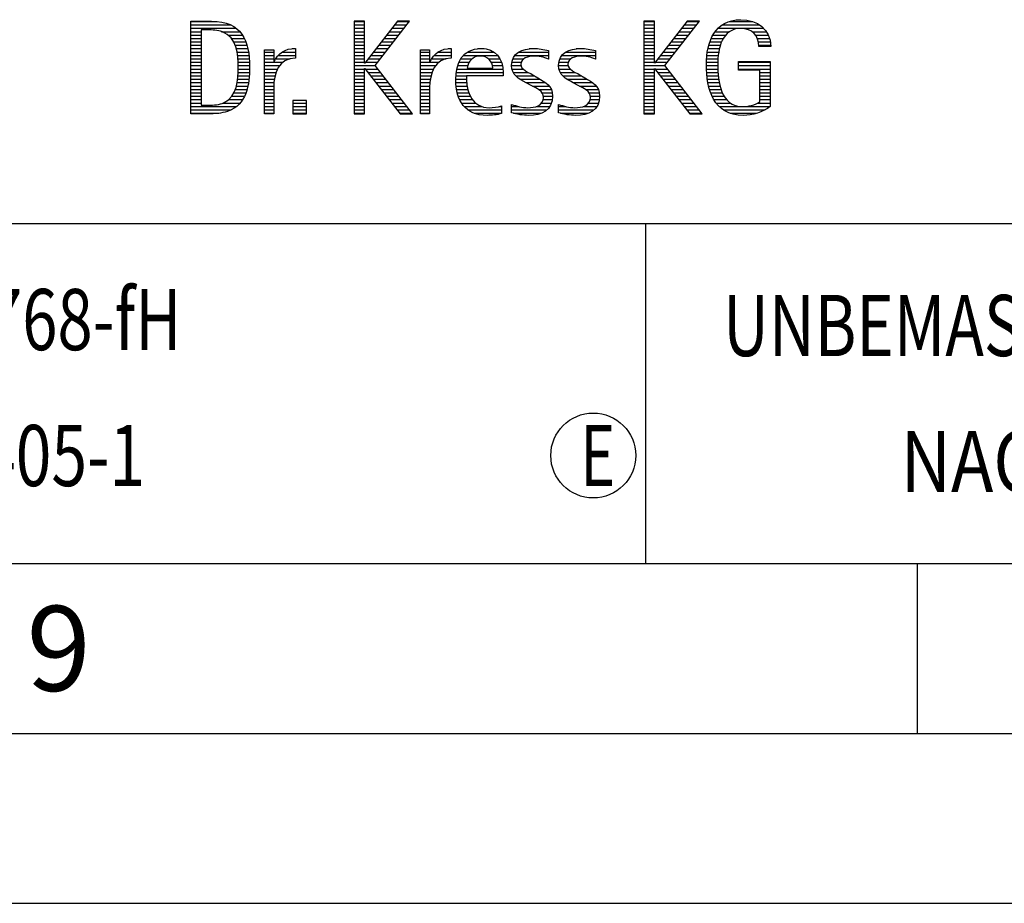
# Model space of a CAD drawing. Units: millimetres. Extents: x 0 to 594, y 0 to 420.
# Drawn here: x 421 to 450, y 0 to 26 of the extents above; entities that cross this region are included whole.
import ezdxf

# ---------------------------------------------------------------- set-up
doc = ezdxf.new("R2010")
doc.units = ezdxf.units.MM
doc.header["$LTSCALE"] = 32.67
doc.layers.add('608092937-000-00-ED1_FORMAT', color=7, linetype='CONTINUOUS')
doc.styles.get("Standard").update_dxf_attribs({"font": 'TXT.SHX', "width": 0.7})

# ---------------------------------------------------------------- blocks, each defined once
blk = doc.blocks.new('TITLEBLOCK_BL1', base_point=(489, 30))
at = {"layer": '608092937-000-00-ED1_FORMAT', "color": 7, "linetype": 'CONTINUOUS'}
blk.add_line((394, 20), (584, 20), dxfattribs=at)
at = {"layer": '608092937-000-00-ED1_FORMAT', "color": 3, "linetype": 'CONTINUOUS'}
blk.add_line((439, 20), (439, 10), dxfattribs=at)
at = {"layer": '608092937-000-00-ED1_FORMAT', "color": 2, "linetype": 'CONTINUOUS'}
for s, width, p in [('UNBEMASSTE EINZELHEITEN', 0.76087, (441.286, 16.1)), ('NACH WERKSNORM', 0.835034, (446.514, 12.1))]:
    blk.add_text(s, height=1.8, dxfattribs=dict(at, width=width)).set_placement(p)
blk = doc.blocks.new('FIRMENLOGO_BL3', base_point=(425.34, 30.061))
at = {"layer": '608092937-000-00-ED1_FORMAT', "color": 9, "linetype": 'CONTINUOUS'}
for p, q in [((425.618, 25.945), (426.393, 25.945)), ((425.618, 25.845), (426.792, 25.845)), ((430.734, 25.954), (430.426, 25.954)), ((430.426, 25.954), (430.426, 23.226)), ((430.426, 25.945), (430.734, 25.945)), ((430.426, 25.845), (430.734, 25.845)), ((430.734, 24.717), (430.734, 25.954)), ((431.699, 25.954), (430.742, 24.717)), ((431.039, 24.645), (432.059, 25.954)), ((431.615, 25.845), (431.974, 25.845)), ((431.692, 25.945), (432.052, 25.945)), ((432.059, 25.954), (431.699, 25.954)), ((439.264, 25.954), (438.956, 25.954)), ((438.956, 25.954), (438.956, 23.226)), ((438.956, 25.945), (439.264, 25.945)), ((438.956, 25.845), (439.264, 25.845)), ((439.264, 24.717), (439.264, 25.954)), ((440.229, 25.954), (439.272, 24.717)), ((439.569, 24.645), (440.589, 25.954)), ((440.145, 25.845), (440.503, 25.845)), ((440.222, 25.945), (440.581, 25.945)), ((440.589, 25.954), (440.229, 25.954)), ((441.268, 25.845), (442.36, 25.845)), ((441.467, 25.945), (442.15, 25.945)), ((425.618, 25.745), (426.95, 25.745)), ((425.618, 25.645), (425.926, 25.645)), ((425.618, 25.545), (425.926, 25.545)), ((426.524, 25.645), (427.057, 25.645)), ((426.713, 25.545), (427.134, 25.545)), ((430.426, 25.745), (430.734, 25.745)), ((430.426, 25.645), (430.734, 25.645)), ((430.426, 25.545), (430.734, 25.545)), ((431.383, 25.545), (431.74, 25.545)), ((431.46, 25.645), (431.818, 25.645)), ((431.537, 25.745), (431.896, 25.745)), ((438.956, 25.745), (439.264, 25.745)), ((438.956, 25.645), (439.264, 25.645)), ((438.956, 25.545), (439.264, 25.545)), ((439.913, 25.545), (440.27, 25.545)), ((439.99, 25.645), (440.348, 25.645)), ((440.067, 25.745), (440.425, 25.745)), ((440.991, 25.545), (441.364, 25.545)), ((441.058, 25.645), (441.478, 25.645)), ((441.145, 25.745), (442.484, 25.745)), ((442.14, 25.645), (442.564, 25.645)), ((442.241, 25.545), (442.618, 25.545)), ((425.618, 25.445), (425.926, 25.445)), ((425.618, 25.345), (425.926, 25.345)), ((425.618, 25.245), (425.926, 25.245)), ((426.814, 25.445), (427.194, 25.445)), ((426.879, 25.345), (427.235, 25.345)), ((426.925, 25.245), (427.269, 25.245)), ((430.426, 25.445), (430.734, 25.445)), ((430.426, 25.345), (430.734, 25.345)), ((430.426, 25.245), (430.734, 25.245)), ((431.151, 25.245), (431.506, 25.245)), ((431.228, 25.345), (431.584, 25.345)), ((431.305, 25.445), (431.662, 25.445)), ((438.956, 25.445), (439.264, 25.445)), ((438.956, 25.345), (439.264, 25.345)), ((438.956, 25.245), (439.264, 25.245)), ((439.68, 25.245), (440.036, 25.245)), ((439.758, 25.345), (440.114, 25.345)), ((439.835, 25.445), (440.192, 25.445)), ((440.866, 25.245), (441.208, 25.245)), ((440.9, 25.345), (441.244, 25.345)), ((440.939, 25.445), (441.292, 25.445)), ((442.297, 25.445), (442.654, 25.445)), ((442.328, 25.345), (442.677, 25.345)), ((442.338, 25.245), (442.685, 25.245)), ((425.618, 25.145), (425.926, 25.145)), ((425.618, 25.045), (425.926, 25.045)), ((425.618, 24.945), (425.926, 24.945)), ((426.956, 25.145), (427.296, 25.145)), ((426.978, 25.045), (427.314, 25.045)), ((426.995, 24.945), (427.329, 24.945)), ((427.789, 25.045), (428.057, 25.045)), ((427.789, 24.945), (428.057, 24.945)), ((428.19, 24.945), (428.694, 24.945)), ((428.303, 25.045), (428.694, 25.045)), ((428.6, 25.145), (428.694, 25.145)), ((430.426, 25.145), (430.734, 25.145)), ((430.426, 25.045), (430.734, 25.045)), ((430.426, 24.945), (430.734, 24.945)), ((430.919, 24.945), (431.272, 24.945)), ((430.996, 25.045), (431.35, 25.045)), ((431.073, 25.145), (431.428, 25.145)), ((432.38, 25.045), (432.648, 25.045)), ((432.38, 24.945), (432.648, 24.945)), ((432.781, 24.945), (433.285, 24.945)), ((432.895, 25.045), (433.285, 25.045)), ((433.191, 25.145), (433.285, 25.145)), ((433.635, 24.945), (434.652, 24.945)), ((433.756, 25.045), (434.537, 25.045)), ((434.056, 25.145), (434.249, 25.145)), ((435.158, 24.945), (436.149, 24.945)), ((435.269, 25.045), (436.149, 25.045)), ((435.582, 25.145), (435.824, 25.145)), ((436.542, 24.945), (437.532, 24.945)), ((436.653, 25.045), (437.532, 25.045)), ((436.966, 25.145), (437.208, 25.145)), ((438.956, 25.145), (439.264, 25.145)), ((438.956, 25.045), (439.264, 25.045)), ((438.956, 24.945), (439.264, 24.945)), ((439.448, 24.945), (439.802, 24.945)), ((439.526, 25.045), (439.88, 25.045)), ((439.603, 25.145), (439.958, 25.145)), ((440.812, 24.945), (441.145, 24.945)), ((440.822, 25.045), (441.161, 25.045)), ((440.844, 25.145), (441.178, 25.145)), ((425.618, 24.845), (425.926, 24.845)), ((425.618, 24.745), (425.926, 24.745)), ((425.618, 24.645), (425.926, 24.645)), ((427.004, 24.845), (427.339, 24.845)), ((427.011, 24.745), (427.344, 24.745)), ((427.013, 24.645), (427.348, 24.645)), ((427.789, 24.845), (428.057, 24.845)), ((427.789, 24.745), (428.057, 24.745)), ((427.789, 24.645), (428.234, 24.645)), ((428.065, 24.745), (428.33, 24.745)), ((428.117, 24.845), (428.542, 24.845)), ((430.426, 24.845), (430.734, 24.845)), ((430.426, 24.745), (430.734, 24.745)), ((430.426, 24.645), (431.039, 24.645)), ((430.742, 24.717), (430.734, 24.717)), ((430.764, 24.745), (431.116, 24.745)), ((430.841, 24.845), (431.194, 24.845)), ((432.142, 23.226), (431.039, 24.645)), ((432.38, 24.845), (432.648, 24.845)), ((432.38, 24.745), (432.648, 24.745)), ((432.38, 24.645), (432.825, 24.645)), ((432.656, 24.745), (432.921, 24.745)), ((432.708, 24.845), (433.133, 24.845)), ((433.475, 24.645), (433.769, 24.645)), ((433.51, 24.745), (433.814, 24.745)), ((433.562, 24.845), (433.897, 24.845)), ((434.38, 24.845), (434.718, 24.845)), ((434.461, 24.745), (434.763, 24.745)), ((434.496, 24.645), (434.791, 24.645)), ((435.062, 24.645), (435.336, 24.645)), ((435.069, 24.745), (435.341, 24.745)), ((435.096, 24.845), (435.421, 24.845)), ((436.133, 24.845), (436.149, 24.845)), ((436.446, 24.645), (436.72, 24.645)), ((436.453, 24.745), (436.725, 24.745)), ((436.48, 24.845), (436.806, 24.845)), ((437.516, 24.845), (437.532, 24.845)), ((438.956, 24.845), (439.264, 24.845)), ((438.956, 24.745), (439.264, 24.745)), ((438.956, 24.645), (439.569, 24.645)), ((439.272, 24.717), (439.264, 24.717)), ((439.294, 24.745), (439.646, 24.745)), ((439.371, 24.845), (439.724, 24.845)), ((440.672, 23.226), (439.569, 24.645)), ((440.795, 24.645), (441.131, 24.645)), ((440.797, 24.745), (441.132, 24.745)), ((440.802, 24.845), (441.138, 24.845)), ((441.74, 24.745), (442.673, 24.745)), ((441.74, 24.645), (442.673, 24.645)), ((425.618, 24.545), (425.926, 24.545)), ((425.618, 24.445), (425.926, 24.445)), ((427.01, 24.445), (427.345, 24.445)), ((427.013, 24.545), (427.348, 24.545)), ((427.789, 24.545), (428.172, 24.545)), ((427.789, 24.445), (428.128, 24.445)), ((430.426, 24.545), (430.734, 24.545)), ((430.426, 24.445), (430.734, 24.445)), ((430.734, 23.226), (430.734, 24.563)), ((430.734, 24.563), (430.742, 24.563)), ((430.742, 24.563), (431.778, 23.226)), ((430.756, 24.545), (431.117, 24.545)), ((430.833, 24.445), (431.195, 24.445)), ((432.38, 24.545), (432.763, 24.545)), ((432.38, 24.445), (432.72, 24.445)), ((433.434, 24.445), (434.811, 24.445)), ((433.451, 24.545), (434.805, 24.545)), ((435.073, 24.545), (435.401, 24.545)), ((435.11, 24.445), (435.557, 24.445)), ((436.457, 24.545), (436.785, 24.545)), ((436.494, 24.445), (436.941, 24.445)), ((438.956, 24.545), (439.264, 24.545)), ((438.956, 24.445), (439.264, 24.445)), ((439.264, 23.226), (439.264, 24.563)), ((439.264, 24.563), (439.272, 24.563)), ((439.272, 24.563), (440.308, 23.226)), ((439.286, 24.545), (439.647, 24.545)), ((439.363, 24.445), (439.725, 24.445)), ((440.8, 24.545), (441.134, 24.545)), ((440.805, 24.445), (441.139, 24.445)), ((441.74, 24.545), (442.673, 24.545)), ((442.364, 24.445), (442.673, 24.445)), ((425.618, 24.345), (425.926, 24.345)), ((425.618, 24.245), (425.926, 24.245)), ((425.618, 24.145), (425.926, 24.145)), ((426.98, 24.145), (427.316, 24.145)), ((426.994, 24.245), (427.329, 24.245)), ((427.005, 24.345), (427.339, 24.345)), ((427.789, 24.345), (428.097, 24.345)), ((427.789, 24.245), (428.076, 24.245)), ((427.789, 24.145), (428.065, 24.145)), ((430.426, 24.345), (430.734, 24.345)), ((430.426, 24.245), (430.734, 24.245)), ((430.426, 24.145), (430.734, 24.145)), ((430.911, 24.345), (431.272, 24.345)), ((430.989, 24.245), (431.35, 24.245)), ((431.066, 24.145), (431.428, 24.145)), ((432.38, 24.345), (432.689, 24.345)), ((432.38, 24.245), (432.667, 24.245)), ((432.38, 24.145), (432.656, 24.145)), ((433.42, 24.245), (433.728, 24.245)), ((433.422, 24.145), (433.733, 24.145)), ((433.424, 24.345), (433.728, 24.345)), ((435.182, 24.345), (435.736, 24.345)), ((435.308, 24.245), (435.904, 24.245)), ((435.485, 24.145), (436.061, 24.145)), ((436.566, 24.345), (437.12, 24.345)), ((436.692, 24.245), (437.288, 24.245)), ((436.869, 24.145), (437.445, 24.145)), ((438.956, 24.345), (439.264, 24.345)), ((438.956, 24.245), (439.264, 24.245)), ((438.956, 24.145), (439.264, 24.145)), ((439.441, 24.345), (439.802, 24.345)), ((439.518, 24.245), (439.88, 24.245)), ((439.596, 24.145), (439.958, 24.145)), ((440.811, 24.345), (441.148, 24.345)), ((440.826, 24.245), (441.158, 24.245)), ((440.84, 24.145), (441.177, 24.145)), ((442.364, 24.345), (442.673, 24.345)), ((442.364, 24.245), (442.673, 24.245)), ((442.364, 24.145), (442.673, 24.145)), ((425.618, 24.045), (425.926, 24.045)), ((425.618, 23.945), (425.926, 23.945)), ((425.618, 23.845), (425.926, 23.845)), ((426.884, 23.845), (427.237, 23.845)), ((426.926, 23.945), (427.272, 23.945)), ((426.957, 24.045), (427.295, 24.045)), ((427.789, 24.045), (428.058, 24.045)), ((427.789, 23.945), (428.057, 23.945)), ((427.789, 23.845), (428.057, 23.845)), ((430.426, 24.045), (430.734, 24.045)), ((430.426, 23.945), (430.734, 23.945)), ((430.426, 23.845), (430.734, 23.845)), ((431.144, 24.045), (431.506, 24.045)), ((431.221, 23.945), (431.583, 23.945)), ((431.299, 23.845), (431.661, 23.845)), ((432.38, 24.045), (432.649, 24.045)), ((432.38, 23.945), (432.648, 23.945)), ((432.38, 23.845), (432.648, 23.845)), ((433.431, 24.045), (433.745, 24.045)), ((433.443, 23.945), (433.764, 23.945)), ((433.463, 23.845), (433.796, 23.845)), ((435.673, 24.045), (436.167, 24.045)), ((435.852, 23.945), (436.23, 23.945)), ((435.956, 23.845), (436.258, 23.845)), ((437.056, 24.045), (437.551, 24.045)), ((437.236, 23.945), (437.614, 23.945)), ((437.341, 23.845), (437.643, 23.845)), ((438.956, 24.045), (439.264, 24.045)), ((438.956, 23.945), (439.264, 23.945)), ((438.956, 23.845), (439.264, 23.845)), ((439.673, 24.045), (440.036, 24.045)), ((439.751, 23.945), (440.113, 23.945)), ((439.828, 23.845), (440.191, 23.845)), ((440.862, 24.045), (441.197, 24.045)), ((440.887, 23.945), (441.229, 23.945)), ((440.922, 23.845), (441.266, 23.845)), ((442.364, 24.045), (442.673, 24.045)), ((442.364, 23.945), (442.673, 23.945)), ((442.364, 23.845), (442.673, 23.845)), ((425.618, 23.745), (425.926, 23.745)), ((425.618, 23.645), (425.926, 23.645)), ((425.618, 23.545), (425.926, 23.545)), ((426.561, 23.545), (427.066, 23.545)), ((426.729, 23.645), (427.14, 23.645)), ((426.822, 23.745), (427.194, 23.745)), ((427.789, 23.745), (428.057, 23.745)), ((427.789, 23.645), (428.057, 23.645)), ((427.789, 23.545), (428.057, 23.545)), ((429.018, 23.621), (428.623, 23.621)), ((428.623, 23.621), (428.623, 23.226)), ((428.623, 23.545), (429.018, 23.545)), ((429.018, 23.226), (429.018, 23.621)), ((430.426, 23.745), (430.734, 23.745)), ((430.426, 23.645), (430.734, 23.645)), ((430.426, 23.545), (430.734, 23.545)), ((431.376, 23.745), (431.739, 23.745)), ((431.454, 23.645), (431.817, 23.645)), ((431.531, 23.545), (431.894, 23.545)), ((432.38, 23.745), (432.648, 23.745)), ((432.38, 23.645), (432.648, 23.645)), ((432.38, 23.545), (432.648, 23.545)), ((433.493, 23.745), (433.842, 23.745)), ((433.533, 23.645), (433.907, 23.645)), ((433.587, 23.545), (434, 23.545)), ((435.941, 23.545), (436.234, 23.545)), ((435.99, 23.645), (436.258, 23.645)), ((435.993, 23.745), (436.266, 23.745)), ((437.325, 23.545), (437.618, 23.545)), ((437.375, 23.645), (437.642, 23.645)), ((437.378, 23.745), (437.65, 23.745)), ((438.956, 23.745), (439.264, 23.745)), ((438.956, 23.645), (439.264, 23.645)), ((438.956, 23.545), (439.264, 23.545)), ((439.906, 23.745), (440.269, 23.745)), ((439.983, 23.645), (440.347, 23.645)), ((440.061, 23.545), (440.424, 23.545)), ((440.961, 23.745), (441.317, 23.745)), ((441.016, 23.645), (441.39, 23.645)), ((441.083, 23.545), (441.499, 23.545)), ((442.3, 23.545), (442.673, 23.545)), ((442.364, 23.745), (442.673, 23.745)), ((442.364, 23.645), (442.673, 23.645)), ((425.618, 23.445), (426.964, 23.445)), ((425.618, 23.345), (426.801, 23.345)), ((425.618, 23.245), (426.437, 23.245)), ((427.789, 23.445), (428.057, 23.445)), ((427.789, 23.345), (428.057, 23.345)), ((427.789, 23.245), (428.057, 23.245)), ((428.623, 23.445), (429.018, 23.445)), ((428.623, 23.345), (429.018, 23.345)), ((428.623, 23.245), (429.018, 23.245)), ((428.623, 23.226), (429.018, 23.226)), ((430.426, 23.445), (430.734, 23.445)), ((430.426, 23.345), (430.734, 23.345)), ((430.426, 23.245), (430.734, 23.245)), ((430.426, 23.226), (430.734, 23.226)), ((431.609, 23.445), (431.972, 23.445)), ((431.686, 23.345), (432.05, 23.345)), ((431.764, 23.245), (432.128, 23.245)), ((431.778, 23.226), (432.142, 23.226)), ((432.38, 23.445), (432.648, 23.445)), ((432.38, 23.345), (432.648, 23.345)), ((432.38, 23.245), (432.648, 23.245)), ((433.663, 23.445), (434.173, 23.445)), ((433.774, 23.345), (434.768, 23.345)), ((433.963, 23.245), (434.768, 23.245)), ((434.708, 23.445), (434.768, 23.445)), ((435.053, 23.445), (435.263, 23.445)), ((435.053, 23.345), (436.1, 23.345)), ((435.117, 23.245), (435.932, 23.245)), ((435.793, 23.445), (436.187, 23.445)), ((436.437, 23.445), (436.647, 23.445)), ((436.437, 23.345), (437.484, 23.345)), ((436.502, 23.245), (437.316, 23.245)), ((437.177, 23.445), (437.571, 23.445)), ((438.956, 23.445), (439.264, 23.445)), ((438.956, 23.345), (439.264, 23.345)), ((438.956, 23.245), (439.264, 23.245)), ((438.956, 23.226), (439.264, 23.226)), ((440.139, 23.445), (440.502, 23.445)), ((440.216, 23.345), (440.58, 23.345)), ((440.294, 23.245), (440.657, 23.245)), ((440.308, 23.226), (440.672, 23.226)), ((441.17, 23.445), (441.798, 23.445)), ((441.294, 23.345), (442.522, 23.345)), ((441.496, 23.245), (442.275, 23.245)), ((441.932, 23.445), (442.673, 23.445))]:
    blk.add_line(p, q, dxfattribs=at)
for points, knots in [([(426.132, 23.226), (426.321, 23.226), (426.515, 23.238), (426.701, 23.301), (427.255, 23.49), (427.349, 24.08), (427.349, 24.598), (427.349, 25.385), (427.108, 25.954), (426.23, 25.954), (426.23, 25.954), (425.618, 25.954), (425.618, 25.954), (425.618, 25.954), (425.618, 23.226), (425.618, 23.226), (425.618, 23.226), (426.132, 23.226), (426.132, 23.226)], [0, 0, 0, 0, 1, 1, 1, 2, 2, 2, 3, 3, 3, 4, 4, 4, 5, 5, 5, 6, 6, 6, 6]), ([(442.364, 23.589), (442.246, 23.482), (442.017, 23.439), (441.862, 23.439), (441.209, 23.439), (441.13, 24.186), (441.13, 24.681), (441.13, 25.14), (441.245, 25.741), (441.815, 25.741), (442.139, 25.741), (442.341, 25.531), (442.341, 25.211), (442.341, 25.211), (442.688, 25.211), (442.688, 25.211), (442.688, 25.721), (442.294, 25.997), (441.811, 25.997), (441.043, 25.997), (440.795, 25.346), (440.795, 24.681), (440.795, 23.941), (440.996, 23.183), (441.886, 23.183), (442.139, 23.183), (442.471, 23.273), (442.673, 23.443), (442.673, 23.443), (442.673, 24.768), (442.673, 24.768), (442.673, 24.768), (441.74, 24.768), (441.74, 24.768), (441.74, 24.768), (441.74, 24.511), (441.74, 24.511), (441.74, 24.511), (442.364, 24.511), (442.364, 24.511), (442.364, 24.511), (442.364, 23.589), (442.364, 23.589)], [0, 0, 0, 0, 1, 1, 1, 2, 2, 2, 3, 3, 3, 4, 4, 4, 5, 5, 5, 6, 6, 6, 7, 7, 7, 8, 8, 8, 9, 9, 9, 10, 10, 10, 11, 11, 11, 12, 12, 12, 13, 13, 13, 14, 14, 14, 14]), ([(425.926, 23.482), (425.926, 23.482), (425.926, 25.698), (425.926, 25.698), (425.926, 25.698), (426.1, 25.698), (426.1, 25.698), (426.254, 25.698), (426.404, 25.69), (426.547, 25.638), (426.974, 25.48), (427.014, 24.982), (427.014, 24.594), (427.014, 24.23), (426.978, 23.736), (426.598, 23.558), (426.456, 23.494), (426.29, 23.482), (426.135, 23.482), (426.135, 23.482), (425.926, 23.482), (425.926, 23.482)], [0, 0, 0, 0, 1, 1, 1, 2, 2, 2, 3, 3, 3, 4, 4, 4, 5, 5, 5, 6, 6, 6, 7, 7, 7, 7]), ([(428.057, 23.226), (428.057, 23.226), (428.057, 24.005), (428.057, 24.005), (428.057, 24.413), (428.207, 24.863), (428.694, 24.863), (428.694, 24.863), (428.694, 25.151), (428.694, 25.151), (428.393, 25.151), (428.184, 25.017), (428.065, 24.745), (428.065, 24.745), (428.057, 24.745), (428.057, 24.745), (428.057, 24.745), (428.057, 25.108), (428.057, 25.108), (428.057, 25.108), (427.789, 25.108), (427.789, 25.108), (427.789, 25.108), (427.789, 23.226), (427.789, 23.226), (427.789, 23.226), (428.057, 23.226), (428.057, 23.226)], [0, 0, 0, 0, 1, 1, 1, 2, 2, 2, 3, 3, 3, 4, 4, 4, 5, 5, 5, 6, 6, 6, 7, 7, 7, 8, 8, 8, 9, 9, 9, 9]), ([(432.648, 23.226), (432.648, 23.226), (432.648, 24.005), (432.648, 24.005), (432.648, 24.413), (432.798, 24.863), (433.285, 24.863), (433.285, 24.863), (433.285, 25.151), (433.285, 25.151), (432.984, 25.151), (432.775, 25.017), (432.656, 24.745), (432.656, 24.745), (432.648, 24.745), (432.648, 24.745), (432.648, 24.745), (432.648, 25.108), (432.648, 25.108), (432.648, 25.108), (432.38, 25.108), (432.38, 25.108), (432.38, 25.108), (432.38, 23.226), (432.38, 23.226), (432.38, 23.226), (432.648, 23.226), (432.648, 23.226)], [0, 0, 0, 0, 1, 1, 1, 2, 2, 2, 3, 3, 3, 4, 4, 4, 5, 5, 5, 6, 6, 6, 7, 7, 7, 8, 8, 8, 9, 9, 9, 9]), ([(434.768, 23.459), (434.642, 23.427), (434.527, 23.407), (434.396, 23.407), (433.933, 23.407), (433.728, 23.823), (433.728, 24.235), (433.728, 24.235), (433.728, 24.345), (433.728, 24.345), (433.728, 24.345), (434.812, 24.345), (434.812, 24.345), (434.812, 24.345), (434.812, 24.436), (434.812, 24.436), (434.812, 24.855), (434.59, 25.151), (434.155, 25.151), (433.602, 25.151), (433.42, 24.721), (433.42, 24.23), (433.42, 23.617), (433.684, 23.183), (434.337, 23.183), (434.484, 23.183), (434.63, 23.194), (434.768, 23.238), (434.768, 23.238), (434.768, 23.459), (434.768, 23.459)], [0, 0, 0, 0, 1, 1, 1, 2, 2, 2, 3, 3, 3, 4, 4, 4, 5, 5, 5, 6, 6, 6, 7, 7, 7, 8, 8, 8, 9, 9, 9, 10, 10, 10, 10]), ([(435.053, 23.261), (435.223, 23.21), (435.393, 23.183), (435.567, 23.183), (435.942, 23.183), (436.266, 23.328), (436.266, 23.752), (436.266, 24.056), (436.061, 24.151), (435.828, 24.29), (435.828, 24.29), (435.67, 24.384), (435.67, 24.384), (435.559, 24.452), (435.329, 24.527), (435.329, 24.681), (435.329, 24.863), (435.563, 24.927), (435.709, 24.927), (435.852, 24.927), (436.01, 24.891), (436.149, 24.84), (436.149, 24.84), (436.149, 25.088), (436.149, 25.088), (436.002, 25.124), (435.859, 25.151), (435.705, 25.151), (435.381, 25.151), (435.061, 25.021), (435.061, 24.654), (435.061, 24.365), (435.266, 24.258), (435.488, 24.143), (435.488, 24.143), (435.658, 24.052), (435.658, 24.052), (435.796, 23.977), (435.998, 23.902), (435.998, 23.712), (435.998, 23.463), (435.741, 23.407), (435.539, 23.407), (435.369, 23.407), (435.21, 23.455), (435.053, 23.506), (435.053, 23.506), (435.053, 23.261), (435.053, 23.261)], [0, 0, 0, 0, 1, 1, 1, 2, 2, 2, 3, 3, 3, 4, 4, 4, 5, 5, 5, 6, 6, 6, 7, 7, 7, 8, 8, 8, 9, 9, 9, 10, 10, 10, 11, 11, 11, 12, 12, 12, 13, 13, 13, 14, 14, 14, 15, 15, 15, 16, 16, 16, 16]), ([(436.437, 23.261), (436.607, 23.21), (436.777, 23.183), (436.951, 23.183), (437.327, 23.183), (437.651, 23.328), (437.651, 23.752), (437.651, 24.056), (437.446, 24.151), (437.212, 24.29), (437.212, 24.29), (437.054, 24.384), (437.054, 24.384), (436.943, 24.452), (436.713, 24.527), (436.713, 24.681), (436.713, 24.863), (436.947, 24.927), (437.093, 24.927), (437.236, 24.927), (437.394, 24.891), (437.532, 24.84), (437.532, 24.84), (437.532, 25.088), (437.532, 25.088), (437.386, 25.124), (437.243, 25.151), (437.089, 25.151), (436.765, 25.151), (436.445, 25.021), (436.445, 24.654), (436.445, 24.365), (436.65, 24.258), (436.872, 24.143), (436.872, 24.143), (437.041, 24.052), (437.041, 24.052), (437.18, 23.977), (437.382, 23.902), (437.382, 23.712), (437.382, 23.463), (437.125, 23.407), (436.923, 23.407), (436.753, 23.407), (436.594, 23.455), (436.437, 23.506), (436.437, 23.506), (436.437, 23.261), (436.437, 23.261)], [0, 0, 0, 0, 1, 1, 1, 2, 2, 2, 3, 3, 3, 4, 4, 4, 5, 5, 5, 6, 6, 6, 7, 7, 7, 8, 8, 8, 9, 9, 9, 10, 10, 10, 11, 11, 11, 12, 12, 12, 13, 13, 13, 14, 14, 14, 15, 15, 15, 16, 16, 16, 16]), ([(433.748, 24.57), (433.791, 24.78), (433.918, 24.927), (434.143, 24.927), (434.349, 24.927), (434.504, 24.78), (434.504, 24.57), (434.504, 24.57), (433.748, 24.57), (433.748, 24.57)], [0, 0, 0, 0, 1, 1, 1, 2, 2, 2, 3, 3, 3, 3])]:
    blk.add_open_spline(points, degree=3, knots=knots, dxfattribs=at)
blk = doc.blocks.new('TITLEBLOCK_ELEMENTS_BL4', base_point=(416.969, 15))
at = {"layer": '608092937-000-00-ED1_FORMAT', "color": 3, "linetype": 'CONTINUOUS'}
blk.add_circle((437.464, 13.175), 1.25, dxfattribs=at)
at = {"layer": '608092937-000-00-ED1_FORMAT', "color": 2, "linetype": 'CONTINUOUS'}
for s, width, p in [('ALLGEMEINTOLERANZ ISO 2768-fH', 0.760263, (395.225, 16.275)), ('MASSE NACH DIN EN ISO 14405-1', 0.770936, (395.225, 12.275)), ('E', 0.714286, (437.082, 12.275))]:
    blk.add_text(s, height=1.8, dxfattribs=dict(at, width=width)).set_placement(p)

msp = doc.modelspace()

# ---------------------------------------------------------------- linework, layer by layer
at = {"layer": '608092937-000-00-ED1_FORMAT', "color": 7, "linetype": 'CONTINUOUS'}
msp.add_line((10, 10), (584, 10), dxfattribs=at)
at = {"layer": '608092937-000-00-ED1_FORMAT', "color": 3, "linetype": 'CONTINUOUS'}
for p, q in [((394, 10), (584, 10)), ((447, 10), (447, 5)), ((5, 5), (589, 5)), ((0, 0), (594, 0))]:
    msp.add_line(p, q, dxfattribs=at)

# ---------------------------------------------------------------- block references
for name, p in [('TITLEBLOCK_BL1', (489, 30)), ('FIRMENLOGO_BL3', (425.3398, 30.0614)), ('TITLEBLOCK_ELEMENTS_BL4', (416.9694, 15))]:
    msp.add_blockref(name, p, dxfattribs=at)

# ---------------------------------------------------------------- texts
at = {"layer": '608092937-000-00-ED1_FORMAT', "color": 2, "linetype": 'CONTINUOUS', "insert": (420.7798, 8.75), "char_height": 2.5, "width": 3.660714, "attachment_point": 1, "line_spacing_factor": 0.9}
msp.add_mtext('9', dxfattribs=at)

doc.saveas('drawing.dxf')
